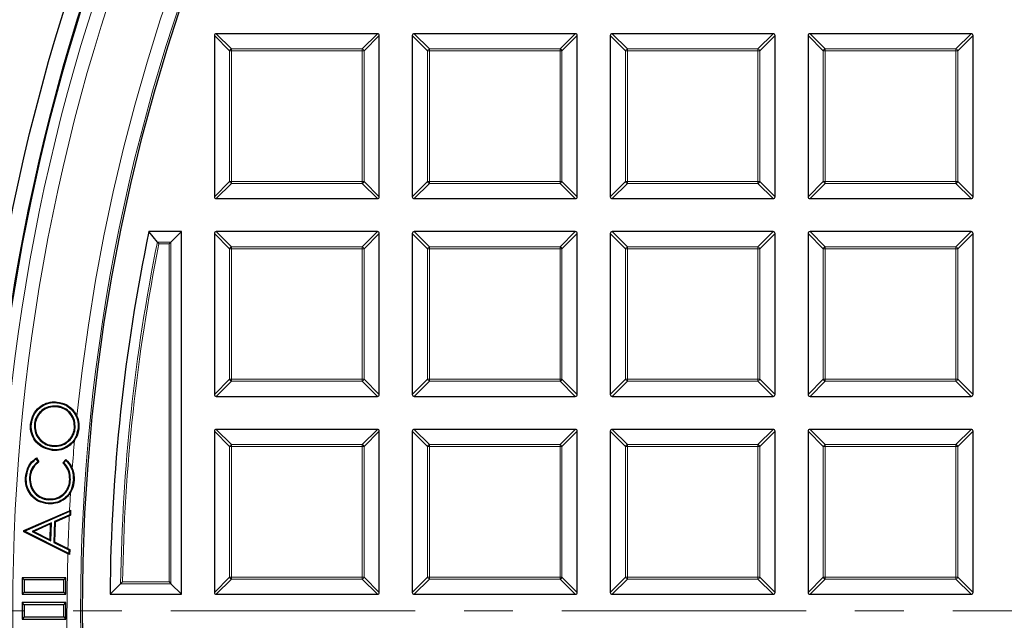
# Model space of a CAD drawing. Units: millimetres. Extents: x 0 to 420, y 0 to 297.
# Drawn here: x 74 to 100, y 200 to 215 of the extents above; entities that cross this region are included whole.
import ezdxf

# ---------------------------------------------------------------- set-up
doc = ezdxf.new("R2010")
doc.units = ezdxf.units.MM
doc.linetypes.add('CENTER', pattern=[10.16, 6.35, -1.27, 1.27, -1.27])

msp = doc.modelspace()

# ---------------------------------------------------------------- linework, layer by layer
at = {"color": 7, "linetype": 'Continuous', "lineweight": 25}
for p, q in [((79.4672, 215.0405), (79.4672, 210.8538)), ((83.7034, 215.09), (79.5167, 215.09)), ((83.7529, 210.8538), (83.7529, 215.0405)), ((84.61, 215.0405), (84.61, 210.8538)), ((88.8463, 215.09), (84.6595, 215.09)), ((88.8957, 210.8538), (88.8957, 215.0405)), ((89.7529, 215.0405), (89.7529, 210.8538)), ((93.9891, 215.09), (89.8024, 215.09)), ((94.0386, 210.8538), (94.0386, 215.0405)), ((94.8957, 215.0405), (94.8957, 210.8538)), ((99.132, 215.09), (94.9452, 215.09)), ((99.1815, 210.8538), (99.1815, 215.0405)), ((79.5167, 210.8043), (83.7034, 210.8043)), ((84.6595, 210.8043), (88.8463, 210.8043)), ((89.8024, 210.8043), (93.9891, 210.8043)), ((94.9452, 210.8043), (99.132, 210.8043)), ((77.9857, 209.675), (77.7636, 209.9472)), ((78.61, 209.9472), (77.7636, 209.9472)), ((78.3378, 209.675), (78.61, 209.9472)), ((78.61, 200.5186), (78.61, 209.9472)), ((79.4672, 209.8977), (79.4672, 205.7109)), ((83.7034, 209.9472), (79.5167, 209.9472)), ((83.7529, 205.7109), (83.7529, 209.8977)), ((84.61, 209.8977), (84.61, 205.7109)), ((88.8463, 209.9472), (84.6595, 209.9472)), ((88.8957, 205.7109), (88.8957, 209.8977)), ((89.7529, 209.8977), (89.7529, 205.7109)), ((93.9891, 209.9472), (89.8024, 209.9472)), ((94.0386, 205.7109), (94.0386, 209.8977)), ((94.8957, 209.8977), (94.8957, 205.7109)), ((99.132, 209.9472), (94.9452, 209.9472)), ((99.1815, 205.7109), (99.1815, 209.8977)), ((78.2884, 209.6255), (78.3378, 209.675)), ((75.3761, 205.4978), (75.378, 205.5164)), ((79.5167, 205.6615), (83.7034, 205.6615)), ((84.6595, 205.6615), (88.8463, 205.6615)), ((89.8024, 205.6615), (93.9891, 205.6615)), ((94.9452, 205.6615), (99.132, 205.6615)), ((75.3678, 205.4119), (75.3662, 205.3932)), ((74.7895, 204.9374), (74.8081, 204.9356)), ((75.8465, 204.8354), (75.8279, 204.8373)), ((75.9255, 204.8321), (75.9442, 204.8303)), ((79.4672, 204.7548), (79.4672, 200.5681)), ((83.7034, 204.8043), (79.5167, 204.8043)), ((83.7529, 200.5681), (83.7529, 204.7548)), ((84.61, 204.7548), (84.61, 200.5681)), ((88.8463, 204.8043), (84.6595, 204.8043)), ((88.8957, 200.5681), (88.8957, 204.7548)), ((89.7529, 204.7548), (89.7529, 200.5681)), ((93.9891, 204.8043), (89.8024, 204.8043)), ((94.0386, 200.5681), (94.0386, 204.7548)), ((94.8957, 204.7548), (94.8957, 200.5681)), ((99.132, 204.8043), (94.9452, 204.8043)), ((99.1815, 200.5681), (99.1815, 204.7548)), ((75.2727, 204.3656), (75.2745, 204.3843)), ((74.835, 204.0351), (74.8817, 203.9671)), ((74.8399, 204.0612), (74.9074, 203.9628)), ((75.5313, 203.9313), (75.6079, 204.0223)), ((75.5567, 203.9323), (75.6097, 203.9953)), ((74.5792, 203.5479), (74.5604, 203.5487)), ((74.6597, 203.5454), (74.6785, 203.5444)), ((75.7262, 203.4986), (75.7075, 203.4995)), ((75.8013, 203.4876), (75.82, 203.4867)), ((75.1666, 202.9768), (75.1674, 202.9955)), ((74.5177, 202.1743), (75.7026, 202.6919)), ((74.5362, 202.1619), (75.7114, 202.6753)), ((75.1517, 202.8885), (75.1506, 202.8697)), ((75.7026, 202.6919), (75.7309, 202.7042)), ((75.7114, 202.6753), (75.7093, 202.5877)), ((75.7114, 202.6753), (75.7309, 202.7042)), ((75.7309, 202.7042), (75.7278, 202.5754)), ((75.31, 202.409), (75.2967, 201.8686)), ((75.7093, 202.5877), (75.31, 202.409)), ((75.31, 202.409), (75.3284, 202.3967)), ((75.6959, 202.5611), (75.3284, 202.3967)), ((75.7278, 202.5754), (75.6959, 202.5611)), ((75.7093, 202.5877), (75.7278, 202.5754)), ((74.517, 202.1452), (74.5177, 202.1743)), ((74.536, 202.1566), (74.517, 202.1452)), ((75.6565, 201.5721), (74.517, 202.1452)), ((74.5362, 202.1619), (74.5177, 202.1743)), ((74.536, 202.1566), (74.5362, 202.1619)), ((75.6847, 201.5788), (74.536, 202.1566)), ((75.2309, 202.3759), (74.7279, 202.1544)), ((74.7279, 202.1544), (75.2195, 201.9066)), ((74.7279, 202.1544), (74.7718, 202.1532)), ((75.2114, 202.3468), (74.7718, 202.1532)), ((74.7718, 202.1532), (75.2015, 201.9367)), ((75.2015, 201.9367), (75.2114, 202.3468)), ((75.2309, 202.3759), (75.2114, 202.3468)), ((75.2195, 201.9066), (75.2309, 202.3759)), ((75.3284, 202.3967), (75.3157, 201.88)), ((75.2195, 201.9066), (75.2015, 201.9367)), ((75.2967, 201.8686), (75.3157, 201.88)), ((75.2967, 201.8686), (75.687, 201.6712)), ((75.3157, 201.88), (75.6607, 201.7055)), ((75.6607, 201.7055), (75.706, 201.6826)), ((75.687, 201.6712), (75.6847, 201.5788)), ((75.687, 201.6712), (75.706, 201.6826)), ((75.706, 201.6826), (75.7028, 201.5488)), ((75.7028, 201.5488), (75.6565, 201.5721)), ((75.6847, 201.5788), (75.7028, 201.5488)), ((74.5246, 200.8901), (74.4672, 200.9476)), ((75.61, 200.9476), (74.4672, 200.9476)), ((74.4672, 200.9476), (74.4672, 200.519)), ((75.5526, 200.8901), (74.5246, 200.8901)), ((74.5246, 200.8901), (74.5246, 200.5764)), ((75.5526, 200.8901), (75.61, 200.9476)), ((75.5526, 200.5764), (75.5526, 200.8901)), ((75.61, 200.519), (75.61, 200.9476)), ((77.0301, 200.7908), (76.7548, 200.5186)), ((78.2884, 200.8403), (78.3378, 200.7908)), ((78.3378, 200.7908), (78.61, 200.5186)), ((74.5246, 200.5764), (74.4672, 200.519)), ((74.4672, 200.519), (75.61, 200.519)), ((74.5246, 200.5764), (75.5526, 200.5764)), ((75.5526, 200.5764), (75.61, 200.519)), ((76.7548, 200.5186), (78.61, 200.5186)), ((79.5167, 200.5186), (83.7034, 200.5186)), ((84.6595, 200.5186), (88.8463, 200.5186)), ((89.8024, 200.5186), (93.9891, 200.5186)), ((94.9452, 200.5186), (99.132, 200.5186)), ((74.5246, 200.2473), (74.4672, 200.3047)), ((75.61, 200.3047), (74.4672, 200.3047)), ((74.4672, 200.3047), (74.4672, 199.8761)), ((75.5526, 200.2473), (74.5246, 200.2473)), ((74.5246, 200.2473), (74.5246, 199.9335)), ((75.5526, 200.2473), (75.61, 200.3047)), ((75.5526, 199.9335), (75.5526, 200.2473)), ((75.61, 199.8761), (75.61, 200.3047)), ((74.5246, 199.9335), (74.4672, 199.8761)), ((74.4672, 199.8761), (75.61, 199.8761)), ((74.5246, 199.9335), (75.5526, 199.9335)), ((75.5526, 199.9335), (75.61, 199.8761))]:
    msp.add_line(p, q, dxfattribs=at)
at = {"color": 8, "linetype": 'Continuous', "lineweight": 18}
for p, q in [((79.8631, 214.6446), (79.4672, 215.0405)), ((79.5167, 215.09), (79.9126, 214.6941)), ((83.3075, 214.6941), (83.7034, 215.09)), ((83.7529, 215.0405), (83.357, 214.6446)), ((85.0059, 214.6446), (84.61, 215.0405)), ((84.6595, 215.09), (85.0554, 214.6941)), ((88.4504, 214.6941), (88.8463, 215.09)), ((88.8957, 215.0405), (88.4998, 214.6446)), ((90.1488, 214.6446), (89.7529, 215.0405)), ((89.8024, 215.09), (90.1983, 214.6941)), ((93.5932, 214.6941), (93.9891, 215.09)), ((94.0386, 215.0405), (93.6427, 214.6446)), ((95.2916, 214.6446), (94.8957, 215.0405)), ((94.9452, 215.09), (95.3411, 214.6941)), ((98.7361, 214.6941), (99.132, 215.09)), ((99.1815, 215.0405), (98.7856, 214.6446)), ((79.9126, 214.6941), (83.3075, 214.6941)), ((79.9126, 214.6941), (79.9126, 214.6446)), ((83.3075, 214.6941), (83.3075, 214.6446)), ((85.0554, 214.6941), (85.0554, 214.6446)), ((85.0554, 214.6941), (88.4504, 214.6941)), ((88.4504, 214.6941), (88.4504, 214.6446)), ((90.1983, 214.6941), (90.1983, 214.6446)), ((90.1983, 214.6941), (93.5932, 214.6941)), ((93.5932, 214.6941), (93.5932, 214.6446)), ((95.3411, 214.6941), (95.3411, 214.6446)), ((95.3411, 214.6941), (98.7361, 214.6941)), ((98.7361, 214.6941), (98.7361, 214.6446)), ((79.8631, 211.2497), (79.8631, 214.6446)), ((79.9126, 214.6446), (79.8631, 214.6446)), ((83.3075, 214.6446), (79.9126, 214.6446)), ((79.9126, 214.6446), (79.9126, 211.2497)), ((83.357, 214.6446), (83.3075, 214.6446)), ((83.3075, 211.2497), (83.3075, 214.6446)), ((83.357, 214.6446), (83.357, 211.2497)), ((85.0554, 214.6446), (85.0059, 214.6446)), ((85.0059, 211.2497), (85.0059, 214.6446)), ((88.4504, 214.6446), (85.0554, 214.6446)), ((85.0554, 214.6446), (85.0554, 211.2497)), ((88.4504, 211.2497), (88.4504, 214.6446)), ((88.4998, 214.6446), (88.4504, 214.6446)), ((88.4998, 214.6446), (88.4998, 211.2497)), ((90.1983, 214.6446), (90.1488, 214.6446)), ((90.1488, 211.2497), (90.1488, 214.6446)), ((93.5932, 214.6446), (90.1983, 214.6446)), ((90.1983, 214.6446), (90.1983, 211.2497)), ((93.5932, 211.2497), (93.5932, 214.6446)), ((93.6427, 214.6446), (93.5932, 214.6446)), ((93.6427, 214.6446), (93.6427, 211.2497)), ((95.3411, 214.6446), (95.2916, 214.6446)), ((95.2916, 211.2497), (95.2916, 214.6446)), ((98.7361, 214.6446), (95.3411, 214.6446)), ((95.3411, 214.6446), (95.3411, 211.2497)), ((98.7361, 211.2497), (98.7361, 214.6446)), ((98.7856, 214.6446), (98.7361, 214.6446)), ((98.7856, 214.6446), (98.7856, 211.2497)), ((79.4672, 210.8538), (79.8631, 211.2497)), ((79.9126, 211.2002), (79.5167, 210.8043)), ((79.9126, 211.2497), (79.8631, 211.2497)), ((79.9126, 211.2497), (83.3075, 211.2497)), ((79.9126, 211.2497), (79.9126, 211.2002)), ((83.3075, 211.2002), (79.9126, 211.2002)), ((83.3075, 211.2497), (83.3075, 211.2002)), ((83.357, 211.2497), (83.3075, 211.2497)), ((83.7034, 210.8043), (83.3075, 211.2002)), ((83.357, 211.2497), (83.7529, 210.8538)), ((84.61, 210.8538), (85.0059, 211.2497)), ((85.0554, 211.2002), (84.6595, 210.8043)), ((85.0554, 211.2497), (85.0059, 211.2497)), ((85.0554, 211.2497), (88.4504, 211.2497)), ((85.0554, 211.2497), (85.0554, 211.2002)), ((88.4504, 211.2002), (85.0554, 211.2002)), ((88.4504, 211.2497), (88.4504, 211.2002)), ((88.4998, 211.2497), (88.4504, 211.2497)), ((88.8463, 210.8043), (88.4504, 211.2002)), ((88.4998, 211.2497), (88.8957, 210.8538)), ((89.7529, 210.8538), (90.1488, 211.2497)), ((90.1983, 211.2002), (89.8024, 210.8043)), ((90.1983, 211.2497), (90.1488, 211.2497)), ((90.1983, 211.2497), (93.5932, 211.2497)), ((90.1983, 211.2497), (90.1983, 211.2002)), ((93.5932, 211.2002), (90.1983, 211.2002)), ((93.5932, 211.2497), (93.5932, 211.2002)), ((93.6427, 211.2497), (93.5932, 211.2497)), ((93.9891, 210.8043), (93.5932, 211.2002)), ((93.6427, 211.2497), (94.0386, 210.8538)), ((94.8957, 210.8538), (95.2916, 211.2497)), ((95.3411, 211.2002), (94.9452, 210.8043)), ((95.3411, 211.2497), (95.2916, 211.2497)), ((95.3411, 211.2497), (98.7361, 211.2497)), ((95.3411, 211.2497), (95.3411, 211.2002)), ((98.7361, 211.2002), (95.3411, 211.2002)), ((98.7361, 211.2497), (98.7361, 211.2002)), ((98.7856, 211.2497), (98.7361, 211.2497)), ((99.132, 210.8043), (98.7361, 211.2002)), ((98.7856, 211.2497), (99.1815, 210.8538)), ((79.8631, 209.5018), (79.4672, 209.8977)), ((79.5167, 209.9472), (79.9126, 209.5513)), ((83.3075, 209.5513), (83.7034, 209.9472)), ((83.7529, 209.8977), (83.357, 209.5018)), ((85.0059, 209.5018), (84.61, 209.8977)), ((84.6595, 209.9472), (85.0554, 209.5513)), ((88.4504, 209.5513), (88.8463, 209.9472)), ((88.8957, 209.8977), (88.4998, 209.5018)), ((90.1488, 209.5018), (89.7529, 209.8977)), ((89.8024, 209.9472), (90.1983, 209.5513)), ((93.5932, 209.5513), (93.9891, 209.9472)), ((94.0386, 209.8977), (93.6427, 209.5018)), ((95.2916, 209.5018), (94.8957, 209.8977)), ((94.9452, 209.9472), (95.3411, 209.5513)), ((98.7361, 209.5513), (99.132, 209.9472)), ((99.1815, 209.8977), (98.7856, 209.5018)), ((77.9857, 209.675), (78.3378, 209.675)), ((78.2884, 209.6255), (78.0262, 209.6255)), ((78.2884, 200.8403), (78.2884, 209.6255)), ((78.3378, 209.675), (78.3378, 200.7908)), ((79.9126, 209.5018), (79.8631, 209.5018)), ((79.8631, 206.1068), (79.8631, 209.5018)), ((79.9126, 209.5513), (79.9126, 209.5018)), ((79.9126, 209.5513), (83.3075, 209.5513)), ((83.3075, 209.5018), (79.9126, 209.5018)), ((79.9126, 209.5018), (79.9126, 206.1068)), ((83.3075, 209.5513), (83.3075, 209.5018)), ((83.3075, 206.1068), (83.3075, 209.5018)), ((83.357, 209.5018), (83.3075, 209.5018)), ((83.357, 209.5018), (83.357, 206.1068)), ((85.0554, 209.5018), (85.0059, 209.5018)), ((85.0059, 206.1068), (85.0059, 209.5018)), ((85.0554, 209.5513), (88.4504, 209.5513)), ((85.0554, 209.5513), (85.0554, 209.5018)), ((88.4504, 209.5018), (85.0554, 209.5018)), ((85.0554, 209.5018), (85.0554, 206.1068)), ((88.4504, 209.5513), (88.4504, 209.5018)), ((88.4998, 209.5018), (88.4504, 209.5018)), ((88.4504, 206.1068), (88.4504, 209.5018)), ((88.4998, 209.5018), (88.4998, 206.1068)), ((90.1488, 206.1068), (90.1488, 209.5018)), ((90.1983, 209.5018), (90.1488, 209.5018)), ((90.1983, 209.5513), (93.5932, 209.5513)), ((90.1983, 209.5513), (90.1983, 209.5018)), ((93.5932, 209.5018), (90.1983, 209.5018)), ((90.1983, 209.5018), (90.1983, 206.1068)), ((93.5932, 209.5513), (93.5932, 209.5018)), ((93.5932, 206.1068), (93.5932, 209.5018)), ((93.6427, 209.5018), (93.5932, 209.5018)), ((93.6427, 209.5018), (93.6427, 206.1068)), ((95.2916, 206.1068), (95.2916, 209.5018)), ((95.3411, 209.5018), (95.2916, 209.5018)), ((95.3411, 209.5513), (95.3411, 209.5018)), ((95.3411, 209.5513), (98.7361, 209.5513)), ((95.3411, 209.5018), (95.3411, 206.1068)), ((98.7361, 209.5018), (95.3411, 209.5018)), ((98.7361, 209.5513), (98.7361, 209.5018)), ((98.7361, 206.1068), (98.7361, 209.5018)), ((98.7856, 209.5018), (98.7361, 209.5018)), ((98.7856, 209.5018), (98.7856, 206.1068)), ((79.4672, 205.7109), (79.8631, 206.1068)), ((79.9126, 206.0574), (79.5167, 205.6615)), ((79.9126, 206.1068), (79.8631, 206.1068)), ((79.9126, 206.1068), (83.3075, 206.1068)), ((79.9126, 206.1068), (79.9126, 206.0574)), ((83.3075, 206.0574), (79.9126, 206.0574)), ((83.357, 206.1068), (83.3075, 206.1068)), ((83.3075, 206.1068), (83.3075, 206.0574)), ((83.7034, 205.6615), (83.3075, 206.0574)), ((83.357, 206.1068), (83.7529, 205.7109)), ((84.61, 205.7109), (85.0059, 206.1068)), ((85.0554, 206.0574), (84.6595, 205.6615)), ((85.0554, 206.1068), (85.0059, 206.1068)), ((85.0554, 206.1068), (85.0554, 206.0574)), ((85.0554, 206.1068), (88.4504, 206.1068)), ((88.4504, 206.0574), (85.0554, 206.0574)), ((88.4998, 206.1068), (88.4504, 206.1068)), ((88.4504, 206.1068), (88.4504, 206.0574)), ((88.8463, 205.6615), (88.4504, 206.0574)), ((88.4998, 206.1068), (88.8957, 205.7109)), ((89.7529, 205.7109), (90.1488, 206.1068)), ((90.1983, 206.0574), (89.8024, 205.6615)), ((90.1983, 206.1068), (90.1488, 206.1068)), ((90.1983, 206.1068), (93.5932, 206.1068)), ((90.1983, 206.1068), (90.1983, 206.0574)), ((93.5932, 206.0574), (90.1983, 206.0574)), ((93.6427, 206.1068), (93.5932, 206.1068)), ((93.5932, 206.1068), (93.5932, 206.0574)), ((93.9891, 205.6615), (93.5932, 206.0574)), ((93.6427, 206.1068), (94.0386, 205.7109)), ((94.8957, 205.7109), (95.2916, 206.1068)), ((95.3411, 206.0574), (94.9452, 205.6615)), ((95.3411, 206.1068), (95.2916, 206.1068)), ((95.3411, 206.1068), (98.7361, 206.1068)), ((95.3411, 206.1068), (95.3411, 206.0574)), ((98.7361, 206.0574), (95.3411, 206.0574)), ((98.7361, 206.1068), (98.7361, 206.0574)), ((98.7856, 206.1068), (98.7361, 206.1068)), ((99.132, 205.6615), (98.7361, 206.0574)), ((98.7856, 206.1068), (99.1815, 205.7109)), ((79.8631, 204.3589), (79.4672, 204.7548)), ((79.5167, 204.8043), (79.9126, 204.4084)), ((83.3075, 204.4084), (83.7034, 204.8043)), ((83.7529, 204.7548), (83.357, 204.3589)), ((85.0059, 204.3589), (84.61, 204.7548)), ((84.6595, 204.8043), (85.0554, 204.4084)), ((88.4504, 204.4084), (88.8463, 204.8043)), ((88.8957, 204.7548), (88.4998, 204.3589)), ((90.1488, 204.3589), (89.7529, 204.7548)), ((89.8024, 204.8043), (90.1983, 204.4084)), ((93.5932, 204.4084), (93.9891, 204.8043)), ((94.0386, 204.7548), (93.6427, 204.3589)), ((95.2916, 204.3589), (94.8957, 204.7548)), ((94.9452, 204.8043), (95.3411, 204.4084)), ((98.7361, 204.4084), (99.132, 204.8043)), ((99.1815, 204.7548), (98.7856, 204.3589)), ((79.9126, 204.3589), (79.8631, 204.3589)), ((79.8631, 200.964), (79.8631, 204.3589)), ((79.9126, 204.4084), (79.9126, 204.3589)), ((79.9126, 204.4084), (83.3075, 204.4084)), ((79.9126, 204.3589), (79.9126, 200.964)), ((83.3075, 204.3589), (79.9126, 204.3589)), ((83.3075, 204.4084), (83.3075, 204.3589)), ((83.357, 204.3589), (83.3075, 204.3589)), ((83.3075, 200.964), (83.3075, 204.3589)), ((83.357, 204.3589), (83.357, 200.964)), ((85.0554, 204.3589), (85.0059, 204.3589)), ((85.0059, 200.964), (85.0059, 204.3589)), ((85.0554, 204.4084), (85.0554, 204.3589)), ((85.0554, 204.4084), (88.4504, 204.4084)), ((88.4504, 204.3589), (85.0554, 204.3589)), ((85.0554, 204.3589), (85.0554, 200.964)), ((88.4504, 204.4084), (88.4504, 204.3589)), ((88.4504, 200.964), (88.4504, 204.3589)), ((88.4998, 204.3589), (88.4504, 204.3589)), ((88.4998, 204.3589), (88.4998, 200.964)), ((90.1983, 204.3589), (90.1488, 204.3589)), ((90.1488, 200.964), (90.1488, 204.3589)), ((90.1983, 204.4084), (90.1983, 204.3589)), ((90.1983, 204.4084), (93.5932, 204.4084)), ((93.5932, 204.3589), (90.1983, 204.3589)), ((90.1983, 204.3589), (90.1983, 200.964)), ((93.5932, 204.4084), (93.5932, 204.3589)), ((93.5932, 200.964), (93.5932, 204.3589)), ((93.6427, 204.3589), (93.5932, 204.3589)), ((93.6427, 204.3589), (93.6427, 200.964)), ((95.2916, 200.964), (95.2916, 204.3589)), ((95.3411, 204.3589), (95.2916, 204.3589)), ((95.3411, 204.4084), (98.7361, 204.4084)), ((95.3411, 204.4084), (95.3411, 204.3589)), ((98.7361, 204.3589), (95.3411, 204.3589)), ((95.3411, 204.3589), (95.3411, 200.964)), ((98.7361, 204.4084), (98.7361, 204.3589)), ((98.7856, 204.3589), (98.7361, 204.3589)), ((98.7361, 200.964), (98.7361, 204.3589)), ((98.7856, 204.3589), (98.7856, 200.964)), ((79.4672, 200.5681), (79.8631, 200.964)), ((79.9126, 200.9145), (79.5167, 200.5186)), ((79.9126, 200.964), (79.8631, 200.964)), ((79.9126, 200.964), (83.3075, 200.964)), ((79.9126, 200.964), (79.9126, 200.9145)), ((83.3075, 200.9145), (79.9126, 200.9145)), ((83.3075, 200.964), (83.3075, 200.9145)), ((83.357, 200.964), (83.3075, 200.964)), ((83.7034, 200.5186), (83.3075, 200.9145)), ((83.357, 200.964), (83.7529, 200.5681)), ((84.61, 200.5681), (85.0059, 200.964)), ((85.0554, 200.9145), (84.6595, 200.5186)), ((85.0554, 200.964), (85.0059, 200.964)), ((85.0554, 200.964), (88.4504, 200.964)), ((85.0554, 200.964), (85.0554, 200.9145)), ((88.4504, 200.9145), (85.0554, 200.9145)), ((88.4998, 200.964), (88.4504, 200.964)), ((88.4504, 200.964), (88.4504, 200.9145)), ((88.8463, 200.5186), (88.4504, 200.9145)), ((88.4998, 200.964), (88.8957, 200.5681)), ((89.7529, 200.5681), (90.1488, 200.964)), ((90.1983, 200.9145), (89.8024, 200.5186)), ((90.1983, 200.964), (90.1488, 200.964)), ((90.1983, 200.964), (93.5932, 200.964)), ((90.1983, 200.964), (90.1983, 200.9145)), ((93.5932, 200.9145), (90.1983, 200.9145)), ((93.5932, 200.964), (93.5932, 200.9145)), ((93.6427, 200.964), (93.5932, 200.964)), ((93.9891, 200.5186), (93.5932, 200.9145)), ((93.6427, 200.964), (94.0386, 200.5681)), ((94.8957, 200.5681), (95.2916, 200.964)), ((95.3411, 200.9145), (94.9452, 200.5186)), ((95.3411, 200.964), (95.2916, 200.964)), ((95.3411, 200.964), (95.3411, 200.9145)), ((95.3411, 200.964), (98.7361, 200.964)), ((98.7361, 200.9145), (95.3411, 200.9145)), ((98.7856, 200.964), (98.7361, 200.964)), ((98.7361, 200.964), (98.7361, 200.9145)), ((99.132, 200.5186), (98.7361, 200.9145)), ((98.7856, 200.964), (99.1815, 200.5681)), ((78.3378, 200.7908), (77.0301, 200.7908)), ((77.0804, 200.8403), (78.2884, 200.8403))]:
    msp.add_line(p, q, dxfattribs=at)
at = {"color": 7, "linetype": 'CENTER', "lineweight": 18}
msp.add_line((125.3243, 200.09), (43.4565, 200.09), dxfattribs=at)
at = {"color": 7, "linetype": 'Continuous', "lineweight": 25, "flags": 128}
for points in [[(74.7096, 204.9396), (74.704, 204.9401), (74.6984, 204.9407), (74.6909, 204.9415)], [(75.2642, 204.2789), (75.2637, 204.2733), (75.2632, 204.2677), (75.2625, 204.2603)], [(75.5567, 203.9323), (75.544, 203.9318), (75.5313, 203.9313)], [(75.5741, 203.0153), (75.5776, 203.0108), (75.581, 203.0064), (75.5856, 203.0005)]]:
    msp.add_lwpolyline(points, dxfattribs=at)
at = {"color": 7, "linetype": 'Continuous', "lineweight": 25}
for radius in [52.1429, 51.7381, 49.2857]:
    msp.add_circle((125.3243, 200.09), radius, dxfattribs=at)
at = {"color": 8, "linetype": 'Continuous', "lineweight": 18}
for radius in [51.4552, 51.0985, 49.3346]:
    msp.add_circle((125.3243, 200.09), radius, dxfattribs=at)
for centre, radius, start, end in [((125.3243, 200.09), 49.6899, 178.29087, 89.96963), ((125.3243, 200.09), 49.6899, 89.98423, 174.15262), ((125.3243, 200.09), 71.0491, 154.427346, 265.572654), ((79.9309, 214.6263), 0.0702, 105.11128, 164.88872), ((83.2892, 214.6263), 0.0702, 15.11128, 74.88872), ((85.0737, 214.6263), 0.0702, 105.11128, 164.88872), ((88.432, 214.6263), 0.0702, 15.11128, 74.88872), ((90.2166, 214.6263), 0.0702, 105.11128, 164.88872), ((93.5749, 214.6263), 0.0702, 15.11128, 74.88872), ((95.3594, 214.6263), 0.0702, 105.11128, 164.88872), ((98.7178, 214.6263), 0.0702, 15.11128, 74.88872), ((79.9309, 211.268), 0.0702, 195.11128, 254.88872), ((83.2892, 211.268), 0.0702, 285.11128, 344.88872), ((85.0737, 211.268), 0.0702, 195.11128, 254.88872), ((88.432, 211.268), 0.0702, 285.11128, 344.88872), ((90.2166, 211.268), 0.0702, 195.11128, 254.88872), ((93.5749, 211.268), 0.0702, 285.11128, 344.88872), ((95.3594, 211.268), 0.0702, 195.11128, 254.88872), ((98.7178, 211.268), 0.0702, 285.11128, 344.88872), ((125.3243, 200.09), 48.2992, 168.55369, 179.16869), ((125.3243, 200.09), 48.2498, 168.60175, 179.10907), ((79.9309, 209.4835), 0.0702, 105.11128, 164.88872), ((83.2892, 209.4835), 0.0702, 15.11128, 74.88872), ((85.0737, 209.4835), 0.0702, 105.11128, 164.88872), ((88.432, 209.4835), 0.0702, 15.11128, 74.88872), ((90.2166, 209.4835), 0.0702, 105.11128, 164.88872), ((93.5749, 209.4835), 0.0702, 15.11128, 74.88872), ((95.3594, 209.4835), 0.0702, 105.11128, 164.88872), ((98.7178, 209.4835), 0.0702, 15.11128, 74.88872), ((79.9309, 206.1252), 0.0702, 195.11128, 254.88872), ((83.2892, 206.1252), 0.0702, 285.11128, 344.88872), ((85.0737, 206.1252), 0.0702, 195.11128, 254.88872), ((88.432, 206.1252), 0.0702, 285.11128, 344.88872), ((90.2166, 206.1252), 0.0702, 195.11128, 254.88872), ((93.5749, 206.1252), 0.0702, 285.11128, 344.88872), ((95.3594, 206.1252), 0.0702, 195.11128, 254.88872), ((98.7178, 206.1252), 0.0702, 285.11128, 344.88872), ((125.3243, 200.09), 49.6899, 174.8847, 175.72897), ((79.9309, 204.3406), 0.0702, 105.11128, 164.88872), ((83.2892, 204.3406), 0.0702, 15.11128, 74.88872), ((85.0737, 204.3406), 0.0702, 105.11128, 164.88872), ((88.432, 204.3406), 0.0702, 15.11128, 74.88872), ((90.2166, 204.3406), 0.0702, 105.11128, 164.88872), ((93.5749, 204.3406), 0.0702, 15.11128, 74.88872), ((95.3594, 204.3406), 0.0702, 105.11128, 164.88872), ((98.7178, 204.3406), 0.0702, 15.11128, 74.88872), ((125.3243, 200.09), 49.6899, 176.4543, 176.99854), ((125.3243, 200.09), 49.6899, 177.1495, 178.13689), ((79.9309, 200.9823), 0.0702, 195.11128, 254.88872), ((83.2892, 200.9823), 0.0702, 285.11128, 344.88872), ((85.0737, 200.9823), 0.0702, 195.11128, 254.88872), ((88.432, 200.9823), 0.0702, 285.11128, 344.88872), ((90.2166, 200.9823), 0.0702, 195.11128, 254.88872), ((93.5749, 200.9823), 0.0702, 285.11128, 344.88872), ((95.3594, 200.9823), 0.0702, 195.11128, 254.88872), ((98.7178, 200.9823), 0.0702, 285.11128, 344.88872)]:
    msp.add_arc(centre, radius, start, end, dxfattribs=at)
at = {"color": 7, "linetype": 'Continuous', "lineweight": 25}
for radius, start, end in [(75, 154.385992, 265.614008), (51.7377, 158.70722, 178.79192), (48.5714, 168.291, 179.49444)]:
    msp.add_arc((125.3243, 200.09), radius, start, end, dxfattribs=at)
for centre, major_axis in [((79.5332, 215.0241), (-0.0522, 0.0522)), ((83.6869, 215.0241), (0.0522, 0.0522)), ((84.676, 215.0241), (-0.0522, 0.0522)), ((88.8298, 215.0241), (0.0522, 0.0522)), ((89.8189, 215.0241), (-0.0522, 0.0522)), ((93.9726, 215.0241), (0.0522, 0.0522)), ((94.9617, 215.0241), (-0.0522, 0.0522)), ((99.1155, 215.0241), (0.0522, 0.0522)), ((79.5332, 210.8703), (-0.0522, -0.0522)), ((83.6869, 210.8703), (0.0522, -0.0522)), ((84.676, 210.8703), (-0.0522, -0.0522)), ((88.8298, 210.8703), (0.0522, -0.0522)), ((89.8189, 210.8703), (-0.0522, -0.0522)), ((93.9726, 210.8703), (0.0522, -0.0522)), ((94.9617, 210.8703), (-0.0522, -0.0522)), ((99.1155, 210.8703), (0.0522, -0.0522)), ((79.5332, 209.8812), (-0.0522, 0.0522)), ((83.6869, 209.8812), (0.0522, 0.0522)), ((84.676, 209.8812), (-0.0522, 0.0522)), ((88.8298, 209.8812), (0.0522, 0.0522)), ((89.8189, 209.8812), (-0.0522, 0.0522)), ((93.9726, 209.8812), (0.0522, 0.0522)), ((94.9617, 209.8812), (-0.0522, 0.0522)), ((99.1155, 209.8812), (0.0522, 0.0522)), ((79.5332, 205.7274), (-0.0522, -0.0522)), ((83.6869, 205.7274), (0.0522, -0.0522)), ((84.676, 205.7274), (-0.0522, -0.0522)), ((88.8298, 205.7274), (0.0522, -0.0522)), ((89.8189, 205.7274), (-0.0522, -0.0522)), ((93.9726, 205.7274), (0.0522, -0.0522)), ((94.9617, 205.7274), (-0.0522, -0.0522)), ((99.1155, 205.7274), (0.0522, -0.0522)), ((79.5332, 204.7383), (-0.0522, 0.0522)), ((83.6869, 204.7383), (0.0522, 0.0522)), ((84.676, 204.7383), (-0.0522, 0.0522)), ((88.8298, 204.7383), (0.0522, 0.0522)), ((89.8189, 204.7383), (-0.0522, 0.0522)), ((93.9726, 204.7383), (0.0522, 0.0522)), ((94.9617, 204.7383), (-0.0522, 0.0522)), ((99.1155, 204.7383), (0.0522, 0.0522)), ((79.5332, 200.5846), (-0.0522, -0.0522)), ((83.6869, 200.5846), (0.0522, -0.0522)), ((84.676, 200.5846), (-0.0522, -0.0522)), ((88.8298, 200.5846), (0.0522, -0.0522)), ((89.8189, 200.5846), (-0.0522, -0.0522)), ((93.9726, 200.5846), (0.0522, -0.0522)), ((94.9617, 200.5846), (-0.0522, -0.0522)), ((99.1155, 200.5846), (0.0522, -0.0522))]:
    msp.add_ellipse(centre, major_axis=major_axis, ratio=0.7745967, start_param=5.6241273, end_param=6.9422433, dxfattribs=at)
for points, knots in [([(77.9857, 209.675), (77.9889, 209.671), (77.9961, 209.6622), (78.0106, 209.6445), (78.0212, 209.6316), (78.026, 209.6257), (78.0262, 209.6255)], [0, 0, 0, 0, 0.3072852, 0.6798698, 0.9920094, 1, 1, 1, 1]), ([(74.6909, 204.9415), (74.7079, 205.0284), (74.7407, 205.1959), (74.9021, 205.3819), (75.0936, 205.4955), (75.2591, 205.5245), (75.3535, 205.5181), (75.378, 205.5164)], [0, 0, 0, 0, 0.2629607, 0.5068418, 0.7145596, 0.9260226, 1, 1, 1, 1]), ([(74.7096, 204.9396), (74.7269, 205.0266), (74.7596, 205.1919), (74.9206, 205.3723), (75.1072, 205.4802), (75.2657, 205.5056), (75.3545, 205.4993), (75.3761, 205.4978)], [0, 0, 0, 0, 0.2712244, 0.5145894, 0.72301717, 0.93271548, 1, 1, 1, 1]), ([(75.3761, 205.4978), (75.4606, 205.4805), (75.6201, 205.448), (75.7952, 205.2907), (75.9048, 205.1076), (75.9336, 204.9466), (75.9272, 204.855), (75.9255, 204.8321)], [0, 0, 0, 0, 0.2657852, 0.5016977, 0.7119713, 0.9278365, 1, 1, 1, 1]), ([(75.378, 205.5164), (75.4647, 205.4985), (75.6284, 205.4647), (75.801, 205.3143), (75.8661, 205.1997), (75.893, 205.1524)], [0, 0, 0, 0, 0.3986158, 0.7521032, 1, 1, 1, 1]), ([(75.3678, 205.4119), (75.2967, 205.4115), (75.1599, 205.4107), (74.985, 205.3147), (74.8634, 205.1765), (74.8039, 205.0444), (74.7926, 204.9608), (74.7895, 204.9374)], [0, 0, 0, 0, 0.2542209, 0.4889156, 0.6947989, 0.9146635, 1, 1, 1, 1]), ([(75.3662, 205.3932), (75.2976, 205.3929), (75.1657, 205.3922), (74.997, 205.2998), (74.8797, 205.1665), (74.8221, 205.0391), (74.8112, 204.9583), (74.8081, 204.9356)], [0, 0, 0, 0, 0.2537556, 0.488628, 0.6944337, 0.9142346, 1, 1, 1, 1]), ([(75.8279, 204.8373), (75.8274, 204.9022), (75.8264, 205.0291), (75.7407, 205.198), (75.6121, 205.3185), (75.4792, 205.3773), (75.3955, 205.3891), (75.3662, 205.3932)], [0, 0, 0, 0, 0.24016196, 0.46903799, 0.68444612, 0.88917494, 1, 1, 1, 1]), ([(75.8465, 204.8354), (75.8459, 204.9032), (75.8448, 205.0351), (75.7554, 205.2102), (75.6219, 205.3349), (75.4843, 205.3956), (75.3979, 205.4077), (75.3678, 205.4119)], [0, 0, 0, 0, 0.2417357, 0.4702734, 0.6855268, 0.8907047, 1, 1, 1, 1]), ([(75.893, 205.1524), (75.8989, 205.1386), (75.9331, 205.0599), (75.9524, 204.9484), (75.9459, 204.854), (75.9442, 204.8303)], [0, 0, 0, 0, 0.1366773, 0.7831863, 1, 1, 1, 1]), ([(75.2625, 204.2603), (75.1789, 204.2776), (75.0185, 204.3109), (74.8313, 204.463), (74.719, 204.6525), (74.6835, 204.8194), (74.6893, 204.9149), (74.6909, 204.9415)], [0, 0, 0, 0, 0.256906, 0.4928558, 0.7088842, 0.9189679, 1, 1, 1, 1]), ([(75.2642, 204.2789), (75.1838, 204.2955), (75.0285, 204.3276), (74.8467, 204.4744), (74.7374, 204.6581), (74.7024, 204.8203), (74.708, 204.9133), (74.7096, 204.9396)], [0, 0, 0, 0, 0.2549577, 0.49179, 0.7077113, 0.9173327, 1, 1, 1, 1]), ([(74.7895, 204.9374), (74.7902, 204.8752), (74.7917, 204.7527), (74.8745, 204.5825), (75.0027, 204.453), (75.146, 204.3841), (75.2377, 204.3707), (75.2727, 204.3656)], [0, 0, 0, 0, 0.2228008, 0.4386214, 0.6652165, 0.872272, 1, 1, 1, 1]), ([(74.8081, 204.9356), (74.8088, 204.876), (74.8102, 204.7583), (74.8896, 204.5942), (75.0131, 204.469), (75.1516, 204.4023), (75.2403, 204.3893), (75.2745, 204.3843)], [0, 0, 0, 0, 0.22143402, 0.4370275, 0.66427164, 0.87082149, 1, 1, 1, 1]), ([(75.9255, 204.8321), (75.9079, 204.7449), (75.8749, 204.5822), (75.7131, 204.405), (75.5277, 204.296), (75.3697, 204.2714), (75.2829, 204.2776), (75.2642, 204.2789)], [0, 0, 0, 0, 0.27421489, 0.51211066, 0.72659061, 0.94113211, 1, 1, 1, 1]), ([(75.2727, 204.3656), (75.3443, 204.3659), (75.4812, 204.3663), (75.6536, 204.4658), (75.7788, 204.6003), (75.8334, 204.7328), (75.8438, 204.8141), (75.8465, 204.8354)], [0, 0, 0, 0, 0.2570787, 0.4921141, 0.7008827, 0.9214392, 1, 1, 1, 1]), ([(75.2745, 204.3843), (75.3432, 204.3844), (75.4751, 204.3847), (75.6412, 204.4804), (75.7623, 204.61), (75.8151, 204.7379), (75.8252, 204.8165), (75.8279, 204.8373)], [0, 0, 0, 0, 0.2560486, 0.4915351, 0.6998934, 0.920757, 1, 1, 1, 1]), ([(75.9442, 204.8303), (75.9279, 204.7427), (75.9073, 204.6319), (75.8454, 204.5398), (75.8323, 204.5204)], [0, 0, 0, 0, 0.7893415, 1, 1, 1, 1]), ([(75.8323, 204.5204), (75.7961, 204.4778), (75.7145, 204.3819), (75.5403, 204.2812), (75.3766, 204.2523), (75.2841, 204.2587), (75.2625, 204.2603)], [0, 0, 0, 0, 0.2554016, 0.5749677, 0.9005298, 1, 1, 1, 1]), ([(74.5604, 203.5487), (74.5731, 203.636), (74.5976, 203.8038), (74.7205, 203.9749), (74.8128, 204.0416), (74.8399, 204.0612)], [0, 0, 0, 0, 0.4337491, 0.8342875, 1, 1, 1, 1]), ([(74.5792, 203.5479), (74.5921, 203.6353), (74.6148, 203.7881), (74.7256, 203.9498), (74.8061, 204.0126), (74.835, 204.0351)], [0, 0, 0, 0, 0.4613267, 0.8066261, 1, 1, 1, 1]), ([(74.8817, 203.9671), (74.8344, 203.9249), (74.7405, 203.8409), (74.6744, 203.6846), (74.6638, 203.5841), (74.6597, 203.5454)], [0, 0, 0, 0, 0.38353456, 0.76217298, 1, 1, 1, 1]), ([(74.9074, 203.9628), (74.8545, 203.9173), (74.752, 203.8291), (74.6905, 203.6695), (74.6814, 203.5748), (74.6785, 203.5444)], [0, 0, 0, 0, 0.4197706, 0.8138869, 1, 1, 1, 1]), ([(74.835, 204.0351), (74.8358, 204.0395), (74.8374, 204.0482), (74.839, 204.0568), (74.8399, 204.0612)], [0, 0, 0, 0, 0.4999999, 1, 1, 1, 1]), ([(74.8817, 203.9671), (74.8859, 203.9664), (74.8945, 203.965), (74.9031, 203.9635), (74.9074, 203.9628)], [0, 0, 0, 0, 0.49999998, 1, 1, 1, 1]), ([(75.6097, 203.9953), (75.6094, 203.9998), (75.6089, 204.0088), (75.6082, 204.0178), (75.6079, 204.0223)], [0, 0, 0, 0, 0.4999999, 1, 1, 1, 1]), ([(75.6079, 204.0223), (75.6595, 203.968), (75.7259, 203.898), (75.7639, 203.8104), (75.7724, 203.7907)], [0, 0, 0, 0, 0.7752368, 1, 1, 1, 1]), ([(75.6097, 203.9953), (75.6525, 203.947), (75.7377, 203.8507), (75.7991, 203.6689), (75.8006, 203.5463), (75.8013, 203.4876)], [0, 0, 0, 0, 0.3436374, 0.6855185, 1, 1, 1, 1]), ([(75.7075, 203.4995), (75.7035, 203.574), (75.6959, 203.7158), (75.6061, 203.856), (75.5453, 203.9172), (75.5313, 203.9313)], [0, 0, 0, 0, 0.4594954, 0.8757323, 1, 1, 1, 1]), ([(75.7262, 203.4986), (75.722, 203.5758), (75.714, 203.7226), (75.6246, 203.8625), (75.5667, 203.922), (75.5567, 203.9323)], [0, 0, 0, 0, 0.4780337, 0.9096555, 1, 1, 1, 1]), ([(75.7724, 203.7907), (75.788, 203.7441), (75.821, 203.6455), (75.8204, 203.5415), (75.82, 203.4867)], [0, 0, 0, 0, 0.4730501, 1, 1, 1, 1]), ([(75.1506, 202.8697), (75.0643, 202.8831), (74.9022, 202.9082), (74.7185, 203.0583), (74.5994, 203.2384), (74.5583, 203.4101), (74.5599, 203.5148), (74.5604, 203.5487)], [0, 0, 0, 0, 0.2574429, 0.4836525, 0.6860079, 0.8983741, 1, 1, 1, 1]), ([(75.1517, 202.8885), (75.0681, 202.9013), (74.911, 202.9255), (74.7329, 203.0709), (74.6172, 203.2455), (74.5771, 203.4125), (74.5786, 203.5145), (74.5792, 203.5479)], [0, 0, 0, 0, 0.25656606, 0.48286964, 0.68470828, 0.89707178, 1, 1, 1, 1]), ([(74.6597, 203.5454), (74.6637, 203.475), (74.6713, 203.3389), (74.7714, 203.161), (74.9145, 203.0381), (75.0561, 202.9866), (75.14, 202.9791), (75.1666, 202.9768)], [0, 0, 0, 0, 0.2475246, 0.4781428, 0.7013255, 0.9053124, 1, 1, 1, 1]), ([(74.6785, 203.5444), (74.6822, 203.4767), (74.6894, 203.3456), (74.7857, 203.1738), (74.9238, 203.0549), (75.0606, 203.0051), (75.1416, 202.9978), (75.1674, 202.9955)], [0, 0, 0, 0, 0.24667766, 0.47739369, 0.7011222, 0.9047018, 1, 1, 1, 1]), ([(75.1666, 202.9768), (75.241, 202.9805), (75.382, 202.9875), (75.5527, 203.099), (75.6676, 203.2424), (75.7162, 203.3827), (75.7237, 203.4699), (75.7262, 203.4986)], [0, 0, 0, 0, 0.2583957, 0.4890676, 0.6916107, 0.8984316, 1, 1, 1, 1]), ([(75.1674, 202.9955), (75.2388, 202.9989), (75.3746, 203.0055), (75.5392, 203.1126), (75.6504, 203.2507), (75.6977, 203.3864), (75.705, 203.4712), (75.7075, 203.4995)], [0, 0, 0, 0, 0.25659885, 0.48778734, 0.68962911, 0.89627938, 1, 1, 1, 1]), ([(75.8013, 203.4876), (75.7896, 203.4002), (75.772, 203.2677), (75.679, 203.1096), (75.6098, 203.0473), (75.5741, 203.0153)], [0, 0, 0, 0, 0.4845831, 0.7342751, 1, 1, 1, 1]), ([(75.82, 203.4867), (75.8095, 203.3987), (75.796, 203.2849), (75.7418, 203.1856), (75.7295, 203.1631)], [0, 0, 0, 0, 0.7730597, 1, 1, 1, 1]), ([(75.5856, 203.0005), (75.5538, 202.9784), (75.4651, 202.9169), (75.313, 202.8699), (75.1972, 202.8698), (75.1506, 202.8697)], [0, 0, 0, 0, 0.2505869, 0.698574, 1, 1, 1, 1]), ([(75.5741, 203.0153), (75.5433, 202.9939), (75.4573, 202.9342), (75.3097, 202.8886), (75.1971, 202.8885), (75.1517, 202.8885)], [0, 0, 0, 0, 0.2497619, 0.6973818, 1, 1, 1, 1]), ([(75.7295, 203.1631), (75.7076, 203.1302), (75.667, 203.0694), (75.6113, 203.0222), (75.5856, 203.0005)], [0, 0, 0, 0, 0.5400154, 1, 1, 1, 1]), ([(77.0301, 200.7908), (77.0343, 200.7948), (77.0438, 200.8042), (77.0618, 200.822), (77.0747, 200.8347), (77.0802, 200.8401), (77.0804, 200.8403)], [0, 0, 0, 0, 0.3034384, 0.7018967, 0.9926893, 1, 1, 1, 1])]:
    msp.add_open_spline(points, degree=3, knots=knots, dxfattribs=at)

doc.saveas('drawing.dxf')
